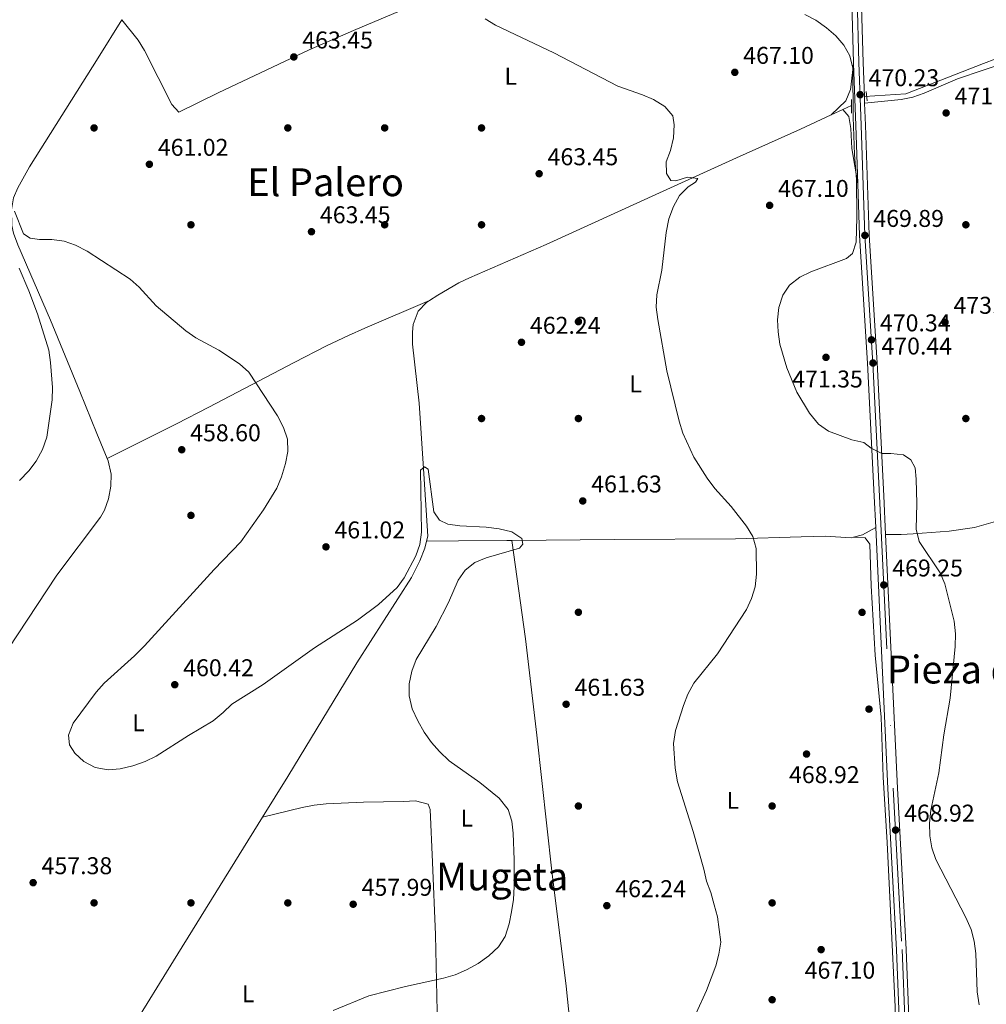
# Model space of a CAD drawing. Extents: x 573453 to 580352, y 724401 to 729106.
# Drawn here: x 574629 to 575028, y 726898 to 727305 of the extents above; entities that cross this region are included whole.
import ezdxf
from ezdxf.enums import TextEntityAlignment as Align

# ---------------------------------------------------------------- set-up
doc = ezdxf.new("R2010")
doc.units = 0
doc.header["$MEASUREMENT"] = 0
for name, pattern in [('DGN Style 2', [78.94427, 47.366562, -31.577708]), ('DGN Style 3', [110.521978, 78.94427, -31.577708]), ('DGN Style 4', [126.38977627, 63.155416, -31.577708, 0.07894427000000001, -31.577708])]:
    doc.linetypes.add(name, pattern=pattern)
for name, color, linetype in [('Nivel 11', 7, 'Continuous'), ('Nivel 17', 7, 'Continuous'), ('Nivel 21', 7, 'Continuous'), ('Nivel 23', 7, 'Continuous'), ('Nivel 36', 7, 'Continuous'), ('Nivel 37', 7, 'Continuous'), ('Nivel 41', 7, 'Continuous'), ('Nivel 45', 7, 'Continuous'), ('Nivel 5', 7, 'Continuous'), ('Nivel 54', 7, 'Continuous'), ('Nivel 7', 7, 'Continuous')]:
    doc.layers.add(name, color=color, linetype=linetype)
doc.styles.add('Style-arial', font='arial.shx', dxfattribs={"bigfont": 'arialbig.shx'})
doc.styles.add('Style-arialn', font='arialn.shx', dxfattribs={"bigfont": 'arialnbig.shx'})
doc.styles.add('Style-times', font='times.shx', dxfattribs={"bigfont": 'timesbig.shx'})

# ---------------------------------------------------------------- blocks, each defined once
blk = doc.blocks.new('5PATER')
at = {"layer": 'Nivel 7', "linetype": 'Continuous', "lineweight": 0}
h = blk.add_hatch(color=53, dxfattribs=at)
edge = h.paths.add_edge_path()
edge.add_ellipse((1.001171767711639e-08, 1.001171767711639e-08), major_axis=(-1.095731442945027, -1.110710700472634), ratio=0.9994222409660316, start_angle=0, end_angle=360)
blk = doc.blocks.new('5PERFI')
at = {"layer": 'Nivel 17', "linetype": 'Continuous', "lineweight": 0}
h = blk.add_hatch(color=7, dxfattribs=at)
edge = h.paths.add_edge_path()
edge.add_arc((1.001171767711639e-08, 1.001171767711639e-08), 1.55999999938624, 315.0000000018422, 675.0000000018422)
blk = doc.blocks.new('5PATER_1')
at = {"layer": 'Nivel 7', "linetype": 'Continuous', "lineweight": 0}
h = blk.add_hatch(color=7, dxfattribs=at)
edge = h.paths.add_edge_path()
edge.add_ellipse((1.001171767711639e-08, 1.001171767711639e-08), major_axis=(-1.095731442372465, -1.110710699892244), ratio=0.9994222409660318, start_angle=0, end_angle=360)

msp = doc.modelspace()

# ---------------------------------------------------------------- linework, layer by layer
at = {"layer": 'Nivel 11', "color": 142, "linetype": 'DGN Style 3', "lineweight": 13, "extrusion": (-0.08614024605885727, -0.04007788290317359, 0.9954765799911713), "elevation": -78208.36917787352, "flags": 128}
msp.add_lwpolyline([(-416846.7447002797, 824396.8533451704), (-416846.7447002796, 824391.5905892383)], dxfattribs=at)
at = {"layer": 'Nivel 11', "color": 142, "linetype": 'DGN Style 3', "lineweight": 13, "extrusion": (-0.08630934912448189, -0.04018344766289732, 0.9954576770449015), "elevation": -78382.38092183966, "flags": 128}
msp.add_lwpolyline([(-416634.6906418664, 824491.5087510892), (-416634.6906418663, 824487.5173687474)], dxfattribs=at)
at = {"layer": 'Nivel 11', "color": 142, "linetype": 'DGN Style 3', "lineweight": 13}
for points in [[(574978.1030000001, 727272.925, 470.284), (574995.2690000001, 727274.0959999999, 471.118), (575027.3030000001, 727286.6089999999, 473.943), (575064.3800000001, 727300.513, 477.667), (575099.3800000001, 727317.754, 480), (575142.685, 727333.3260000001, 485), (575183.0249999999, 727345.0050000001, 489.063), (575228.244, 727355.841, 490.354), (575247.524, 727362.517, 490.409), (575250.787, 727363.629, 490.42)], [(574671.469, 727304.6939999999, 461.365), (574661.6939999999, 727288.95, 461.365), (574633.2660000001, 727243.959, 459.542), (574628.504, 727235.2790000001, 459.542), (574626.743, 727231.165, 459.542), (574625.8700000001, 727226.216, 459.542), (574626.021, 727219.693, 459.542), (574626.7209999999, 727216.48, 459.542), (574628.4610000001, 727211.7380000001, 459.542), (574641.9580000001, 727180.6240000001, 458.935), (574654.1100000001, 727151.193, 458.327), (574661.0970000001, 727133.878, 458.327), (574665.369, 727123.435, 457.769)], [(574964.398, 727265.408, 468.583), (574951.6680000001, 727259.4850000001, 467.242), (574925.294, 727247.656, 466.425), (574893.52, 727233.138, 464.216), (574846.6969999999, 727211.848, 462.171), (574815.048, 727198.169, 460.956), (574810.558, 727196.0150000001, 460.952), (574801.943, 727191.0050000001, 461.379), (574798.4480000001, 727188.7039999999, 461.517)], [(574798.4480000001, 727188.7039999999, 461.517), (574797.2849999999, 727187.939, 461.564), (574793.7790000001, 727184.3859999999, 461.578), (574791.804, 727178.845, 461.147), (574791.5009999999, 727175.6540000001, 460.956), (574791.494, 727170.649, 460.956), (574794.193, 727146.3260000001, 460.956), (574795.9450000001, 727121.413, 459.773), (574797.7779999999, 727091.3740000001, 459.741), (574797.3130000001, 727089.4240000001, 459.741)], [(574665.369, 727123.435, 457.769), (574665.7520000001, 727122.5, 457.719), (574667.081, 727117.0449999999, 457.719), (574666.9369999999, 727112.0460000001, 457.719), (574666.0149999999, 727106.896, 457.719), (574664.236, 727102.121, 457.719), (574662.625, 727099.304, 457.719), (574644.5930000001, 727075.3289999999, 457.14), (574618.81, 727036.3219999999, 456.555), (574598.7280000001, 727006.8400000001, 456.532), (574587.963, 726991.531, 456.329)], [(574797.3130000001, 727089.4240000001, 459.741), (574796.621, 727086.5190000001, 459.741), (574794.5009999999, 727081.19, 459.741), (574791.071, 727074.3459999999, 459.741), (574768.537, 727039.156, 459.724), (574739.9610000001, 726992.1740000001, 458.546), (574729.5889999999, 726975.452, 458.252)], [(574729.5889999999, 726975.452, 458.252), (574692.743, 726916.048, 457.211), (574671.824, 726882.102, 456.096), (574664.044, 726869.2690000001, 455.941), (574661.8740000001, 726865.493, 455.75)]]:
    msp.add_polyline3d(points, dxfattribs=at)
at = {"layer": 'Nivel 21', "color": 7, "linetype": 'Continuous', "lineweight": 13, "extrusion": (0.9969478861279462, 0.03310488241022122, 0.07070345893678184), "elevation": 597328.7645249673, "flags": 128}
msp.add_lwpolyline([(707803.7096546378, -41867.27369728159), (707778.1973658784, -41868.22608073654), (707754.0052014219, -41868.15690762243)], dxfattribs=at)
at = {"layer": 'Nivel 21', "color": 1, "linetype": 'DGN Style 2', "lineweight": 0, "extrusion": (-0.0008458345551353168, 0.006345398377769014, 0.9999795100317471), "elevation": 4598.778560960914, "flags": 128}
msp.add_lwpolyline([(574978.9590942531, 727260.5393038378), (574979.4751152149, 727256.6682259042)], dxfattribs=at)
at = {"layer": 'Nivel 21', "color": 1, "linetype": 'DGN Style 2', "lineweight": 0, "elevation": 469.463, "flags": 128}
for points in [[(574972.712, 727271.784), (574972.75, 727269.2949999999)], [(574972.75, 727269.2949999999), (574972.8, 727266.061)]]:
    msp.add_lwpolyline(points, dxfattribs=at)
at = {"layer": 'Nivel 21', "color": 7, "linetype": 'Continuous', "lineweight": 13, "extrusion": (0.00133053062898981, -0.03700538311877908, 0.999314180480032), "elevation": -25678.10771821006, "flags": 128}
msp.add_lwpolyline([(600739.0597578967, 705676.387817153), (600739.0597578967, 705673.714258289)], dxfattribs=at)
at = {"layer": 'Nivel 21', "color": 7, "linetype": 'Continuous', "lineweight": 13}
for points in [[(575078.784, 727690.682, 474.867), (575034.608, 727691.7180000001, 473.569), (574917.4369999999, 727694.0150000001, 472.282), (574912.794, 727693.943, 472.282), (574910.3589999999, 727693.5800000001, 472.282), (574909.0249999999, 727692.547, 471.674), (574908.486, 727691.3289999999, 471.674), (574916.74, 727656.064, 471.641), (574928.057, 727602.3360000001, 469.851), (574936.638, 727560.27, 469.867), (574946.7620000001, 727516.426, 470.293), (574951.2250000001, 727495.4210000001, 471.223), (574958.3049999999, 727461.22, 474.092), (574963.223, 727437.048, 475.46), (574969.953, 727402.872, 476.891), (574973.159, 727382.9539999999, 477.073), (574974.6340000001, 727367.091, 476.176), (574975.865, 727347.0730000001, 474.712), (574977.5989999999, 727287.0220000001, 470.727), (574978.1030000001, 727272.925, 470.202)], [(574971.8200000001, 727347.9839999999, 474.793), (574971.888, 727346.8940000001, 474.712), (574973.621, 727286.8940000001, 470.727), (574973.6329999999, 727286.541, 470.714)], [(574978.199, 727270.2550000001, 470.103), (574978.5249999999, 727261.1810000001, 469.764), (574980.027, 727215.713, 469.895), (574983.3589999999, 727163.031, 470.438), (574986.131, 727108.0789999999, 469.259), (574986.878, 727092.0830000001, 469.255)], [(574975.345, 727236.8659999999, 469.833), (574976.051, 727215.5220000001, 469.895), (574979.385, 727162.8060000001, 470.438), (574982.155, 727107.8859999999, 469.259), (574982.757, 727094.9950000001, 469.255)], [(574982.757, 727094.9950000001, 469.255), (574987.7960000001, 726987.212, 469.23), (574991.3999999999, 726920.5830000001, 468.028), (574992.777, 726885.6100000001, 468.092), (574993.4680000001, 726876.682, 467.899)], [(574986.878, 727092.0830000001, 469.255), (574991.771, 726987.412, 469.23), (574995.3759999999, 726920.7679999999, 468.028), (574996.7509999999, 726885.842, 468.092), (574997.4340000001, 726877.031, 467.897), (574998.192, 726872.3910000001, 467.732), (575000.3940000001, 726862.9029999999, 467.421), (575010.209, 726827.3700000001, 466.593)]]:
    msp.add_polyline3d(points, dxfattribs=at)
at = {"layer": 'Nivel 23', "color": 7, "linetype": 'DGN Style 4', "lineweight": 0}
msp.add_polyline3d([(574907.622, 727693.646, 471.674), (574906.69, 727691.5419999999, 471.674), (574915.054, 727655.685, 471.641), (574926.365, 727601.9850000001, 469.851), (574934.949, 727559.9029999999, 469.867), (574945.075, 727516.0519999999, 470.293), (574949.534, 727495.0660000001, 471.223), (574956.6129999999, 727460.872, 474.092), (574961.5290000001, 727436.709, 475.46), (574968.2520000001, 727402.567, 476.891), (574971.4439999999, 727382.736, 477.073), (574972.9110000001, 727366.9580000001, 476.176), (574974.139, 727346.9950000001, 474.712), (574975.872, 727286.966, 470.727), (574976.798, 727261.122, 469.764), (574978.301, 727215.6300000001, 469.895), (574981.6340000001, 727162.933, 470.438), (574984.405, 727107.9950000001, 469.259), (574990.0460000001, 726987.325, 469.23), (574993.6499999999, 726920.6880000001, 468.028), (574995.0260000001, 726885.7409999999, 468.092)], dxfattribs=at)
at = {"layer": 'Nivel 36', "color": 92, "linetype": 'Continuous', "lineweight": 0, "elevation": 467.674, "flags": 128}
msp.add_lwpolyline([(574982.757, 727094.9950000001), (574977.328, 727091.9240000001), (574973.622, 727090.967)], dxfattribs=at)
at = {"layer": 'Nivel 36', "color": 92, "linetype": 'Continuous', "lineweight": 0, "extrusion": (-0.01141025157592406, 0.993256554605821, 0.1153742730921762), "elevation": 715680.7998710991, "flags": 128}
msp.add_lwpolyline([(-583146.6344960807, -82662.11013855512), (-583144.637421072, -82662.17229454842), (-583124.6615673648, -82663.2578025505), (-583111.436877622, -82663.3957235745)], dxfattribs=at)
at = {"layer": 'Nivel 36', "color": 92, "linetype": 'Continuous', "lineweight": 0}
for points in [[(574908.76, 727361.432, 473.994), (574903.2, 727358.8319999999, 473.074), (574898.5430000001, 727357.058, 472.352), (574879.885, 727350.5490000001, 469.89), (574849.0549999999, 727336.1370000001, 467.527), (574817.8119999999, 727321.6499999999, 465.9), (574767.172, 727300.264, 464.136), (574748.848, 727292.254, 463.612), (574711.264, 727274.46, 462.862), (574694.959, 727266.493, 462.254), (574692.172, 727269.686, 462.254), (574680.801, 727292.0360000001, 462.254), (574678.1610000001, 727296.2650000001, 462.254), (574671.469, 727304.6939999999, 462.254)], [(575060.8260000001, 727296.254, 476.57), (575048.355, 727291.0260000001, 475.447), (575016.568, 727280.3130000001, 472.814), (575002.7660000001, 727274.301, 471.106), (574998.0800000001, 727272.662, 470.626), (574993.304, 727271.7409999999, 470.384), (574978.199, 727270.2550000001, 470.102)], [(574973.6329999999, 727286.541, 470.713), (574972.433, 727276.858, 468.325), (574972.304, 727275.817, 468.282), (574970.4780000001, 727271.1499999999, 468.282), (574964.398, 727265.408, 468.282)], [(574969.148, 727267.618, 468.281), (574971.682, 727264.6699999999, 468.281), (574972.4920000001, 727259.74, 468.281), (574972.8800000001, 727251.497, 468.888), (574975.345, 727236.8659999999, 468.888)], [(574665.369, 727123.435, 459.134), (574694.0190000001, 727137.814, 459.134), (574707.354, 727144.666, 459.404), (574742.658, 727163.1869999999, 461.229), (574756.0179999999, 727169.994, 462.448), (574765.0190000001, 727174.3189999999, 462.941), (574771.8130000001, 727177.3430000001, 462.779), (574798.4480000001, 727188.7039999999, 461.564)], [(575057.757, 727110.9510000001, 474.03), (575053.0660000001, 727109.2490000001, 473.553), (575050.189, 727107.996, 473.275), (575045.8289999999, 727105.5179999999, 473.007), (575037.554, 727099.871, 472.873), (575033.172, 727097.7779999999, 472.667), (575023.5220000001, 727095.0430000001, 471.849), (575013.078, 727093.486, 470.845), (574998.2150000001, 727092.361, 468.331), (574993.263, 727092.185, 468.371), (574986.878, 727092.0830000001, 469.255)], [(574973.622, 727090.967, 467.674), (574972.6229999999, 727090.71, 467.674), (574961.9040000001, 727091.4380000001, 467.674), (574951.9299999999, 727091.129, 467.357), (574924.835, 727090.369, 465.243), (574874.9180000001, 727090.0689999999, 462.378), (574832.51, 727089.6799999999, 461.052)], [(574832.51, 727089.6799999999, 461.052), (574838.138, 727048.986, 460.358), (574842.899, 727009.2690000001, 461.05), (574849.061, 726953.0449999999, 461.072), (574855.0090000001, 726905.5930000001, 461.659), (574858.483, 726870.791, 463.42), (574862.666, 726843.517, 463.14)], [(574973.622, 727090.967, 467.674), (574978.3530000001, 727090.791, 468.281), (574980.3859999999, 727088.084, 468.281), (574980.8999999999, 727070.9180000001, 468.281), (574982.585, 727042.321, 468.281), (574984.97, 727016.7209999999, 468.889), (574985.851, 726991.845, 468.889), (574987.51, 726964.9890000001, 468.889), (574988.9839999999, 726933.8999999999, 467.674), (574990.7960000001, 726897.091, 467.674), (574990.9950000001, 726884.1510000001, 467.066), (574989.8119999999, 726880.1499999999, 467.066), (574984.656, 726875.591, 467.066), (574980.646, 726873.1840000001, 466.52)], [(574729.5889999999, 726975.452, 458.279), (574745.9539999999, 726979.4369999999, 458.279), (574750.8530000001, 726980.379, 458.217), (574755.8189999999, 726980.929, 458.071), (574771.3090000001, 726981.5700000001, 457.671), (574787.7320000001, 726981.8230000001, 458.279), (574792.723, 726982.163, 458.279), (574797.9539999999, 726980.736, 458.279), (574798.7350000001, 726978.5079999999, 458.279), (574799.702, 726956.848, 458.947), (574800.967, 726926.8729999999, 458.81), (574801.9569999999, 726882.483, 461.316), (574803.179, 726851.639, 462.532), (574804.3, 726836.7139999999, 461.289), (574804.635, 726828.774, 461.62)]]:
    msp.add_polyline3d(points, dxfattribs=at)
at = {"layer": 'Nivel 5', "color": 30, "linetype": 'Continuous', "lineweight": 0, "flags": 128}
for points, elevation in [([(574821.5279999999, 727305.03), (574825.788, 727302.408), (574849.882, 727291.058), (574876.3330000001, 727277.264), (574886.4750000001, 727273.6680000001), (574891.0630000001, 727271.683), (574895.7490000001, 727268.852), (574898.9480000001, 727265.0079999999), (574899.521, 727261.2110000001), (574899.212, 727255.8559999999), (574897.9850000001, 727250.747), (574896.297, 727246.024), (574896.372, 727241.131), (574898.112, 727238.287), (574900.202, 727238.189), (574905.0719999999, 727239.699), (574909.256, 727239.1769999999), (574908.3670000001, 727237.5970000001), (574905.264, 727235.7220000001), (574901.781, 727232.1359999999), (574899.212, 727227.49), (574897.388, 727222.4340000001), (574896.2239999999, 727216.8570000001), (574894.4410000001, 727201.301), (574892.446, 727191.0260000001), (574892.1810000001, 727186.03), (574892.788, 727180.838), (574896.575, 727159.7139999999), (574901.5819999999, 727138.851), (574903.1640000001, 727134.024), (574907.6370000001, 727124.0560000001), (574913.1570000001, 727115.4380000001), (574916.3829999999, 727111.1410000001), (574923.152, 727103.7420000001), (574929.476, 727095.618), (574932.065, 727091.3459999999), (574933.402, 727086.311), (574933.5009999999, 727075.78), (574932.929, 727070.551), (574931.5460000001, 727065.746), (574929.4199999999, 727061.088), (574917.4340000001, 727042.909), (574907.7050000001, 727030.6880000001), (574905.1640000001, 727026.212), (574903.344, 727021.554), (574900.0460000001, 727011.1259999999), (574899.2150000001, 727005.763), (574899.939, 726995.639), (574900.858, 726989.9469999999), (574907.408, 726969.4820000001), (574911.7579999999, 726953.9550000001), (574912.879, 726948.9480000001), (574914.6329999999, 726944.2650000001), (574916.0970000001, 726939.145), (574917.413, 726934.2069999999), (574918.878, 726923.79), (574918.05, 726918.8589999999), (574916.7890000001, 726913.9750000001), (574912.922, 726903.798), (574908.6950000001, 726894.467)], 465), ([(574953.497, 727306.8030000001), (574958.0349999999, 727304.524), (574962.4550000001, 727301.3300000001), (574966.3559999999, 727297.997), (574969.612, 727294.1980000001), (574972.03, 727289.733), (574973.2820000001, 727284.663), (574973.463, 727264.3970000001), (574974.02, 727249.0719999999), (574974.9040000001, 727238.689), (574975.0149999999, 727223.031), (574974.7150000001, 727212.848), (574973.2039999999, 727208.0889999999), (574970.6440000001, 727206.065), (574955.9169999999, 727200.5530000001), (574951.388, 727198.442), (574947.1939999999, 727195.068), (574944.4650000001, 727190.878), (574942.834, 727185.801), (574942.2590000001, 727180.7679999999), (574942.4580000001, 727175.7720000001), (574943.196, 727170.7350000001), (574946.119, 727160.9299999999), (574950.2209999999, 727150.8800000001), (574955.422, 727142.1510000001), (574959.169, 727137.7050000001), (574963.26, 727134.7660000001), (574972.905, 727131.2609999999), (574977.881, 727130.163), (574980.854, 727127.7949999999), (574985.3060000001, 727125.5179999999), (574988.9780000001, 727125.571), (574994.2069999999, 727124.9990000001), (574997.3060000001, 727122.8940000001), (574999.0519999999, 727119.659), (574999.5160000001, 727114.9680000001), (574999.737, 727104.858), (574999.443, 727094.283), (575000.7609999999, 727089.2139999999), (575009.425, 727076.3289999999), (575011.3659999999, 727071.682), (575015.196, 727056.288), (575015.703, 727051.0789999999), (575015.6529999999, 727045.8589999999), (575013.568, 727024.4909999999), (575010.898, 727009.3489999999), (575008.8200000001, 726993.717), (575005.6030000001, 726978.2380000001), (575005.0320000001, 726972.9450000001), (575005.179, 726967.662), (575006.017, 726962.733), (575007.6229999999, 726957.908), (575020.0530000001, 726933.8970000001), (575022.216, 726929.037), (575023.449, 726924.1910000001), (575024.1740000001, 726919.146), (575024.6359999999, 726903.237), (575025.435, 726897.9639999999)], 470), ([(574627.1410000001, 727225.564), (574630.808, 727216.29), (574633.5760000001, 727214.506), (574637.4990000001, 727213.979), (574642.5220000001, 727213.9920000001), (574647.689, 727213.223), (574652.396, 727211.538), (574657.111, 727209.0989999999), (574674.878, 727197.5260000001), (574678.685, 727194.2849999999), (574685.682, 727186.5349999999), (574697.848, 727176.152), (574702.0079999999, 727173.378), (574711.476, 727168.2069999999), (574720.111, 727162.533), (574723.8500000001, 727159.2010000001), (574735.773, 727141.1769999999), (574738.2620000001, 727136.3219999999), (574739.838, 727131.453), (574739.9920000001, 727126.453), (574739.0530000001, 727121.4539999999), (574737.4029999999, 727115.8859999999), (574735.467, 727111.274), (574729.952, 727102.3389999999), (574720.604, 727089.155), (574709.5430000001, 727077.679), (574680.7990000001, 727046.1130000001), (574676.6869999999, 727042.0050000001), (574664.2010000001, 727030.7849999999), (574660.8030000001, 727026.949), (574651.3430000001, 727014.145), (574649.4610000001, 727009.288), (574649.9140000001, 727005.2490000001), (574651.9909999999, 727001.7579999999), (574655.8260000001, 726998.4240000001), (574660.432, 726995.9510000001), (574665.797, 726994.9890000001), (574670.78, 726995.382), (574676.064, 726996.6370000001), (574681.0730000001, 726998.3289999999), (574685.621, 727000.584), (574698.962, 727009.1070000001), (574709.1359999999, 727015.166), (574713.325, 727018.558), (574716.8600000001, 727022.095), (574729.784, 727030.165), (574751.0819999999, 727045.369), (574768.8289999999, 727056.7409999999), (574777.4920000001, 727063.2620000001), (574785.2150000001, 727070.1669999999), (574788.0619999999, 727074.277), (574792.9070000001, 727083.335), (574794.577, 727088.047)], 460), ([(574629.244, 727114.4809999999), (574633.033, 727118.4539999999), (574636.021, 727122.459), (574638.675, 727127.2679999999), (574640.467, 727132.3389999999), (574642.6300000001, 727147.702), (574642.8130000001, 727152.794), (574642.067, 727163.092), (574641.2690000001, 727168.2990000001), (574636.601, 727183.2990000001), (574633.101, 727192.743), (574629.006, 727202.0360000001)], 460), ([(574794.577, 727088.047), (574795.1710000001, 727093.091), (574794.7620000001, 727118.638), (574796.4510000001, 727120.1240000001), (574797.902, 727119.102), (574800.3260000001, 727101.523), (574802.6640000001, 727098.0349999999), (574806.0830000001, 727096.3260000001), (574811.05, 727095.754), (574821.8899999999, 727095.2), (574827.3160000001, 727094.5), (574832.49, 727093.2749999999), (574836.6440000001, 727090.4680000001), (574837.071, 727088.1259999999), (574835.6599999999, 727086.538), (574821.956, 727082.4780000001), (574817.288, 727080.514), (574813.2919999999, 727077.3200000001), (574810.3189999999, 727073.297), (574806.402, 727063.9839999999), (574801.2520000001, 727054.1680000001), (574792.98, 727040.534), (574791.162, 727035.6780000001), (574790.068, 727030.4410000001), (574790.1270000001, 727025.44), (574791.402, 727020.087), (574793.6300000001, 727015.2280000001), (574796.378, 727010.507), (574799.315, 727006.246), (574802.615, 727002.4920000001), (574806.5900000001, 726998.679), (574819.274, 726989.72), (574827.335, 726983.1799999999), (574830.9299999999, 726978.547), (574832.4950000001, 726973.797), (574833.0889999999, 726968.7760000001), (574833.467, 726957.837), (574833.442, 726946.7450000001), (574833.1329999999, 726941.3900000001), (574832.4280000001, 726936.355), (574831.395, 726931.3800000001), (574829.781, 726926.0700000001), (574827.017, 726921.9040000001), (574822.959, 726918.1510000001), (574818.5449999999, 726914.9439999999), (574813.746, 726912.317), (574809.1470000001, 726910.355), (574804.354, 726908.916), (574788.665, 726905.537), (574773.5120000001, 726901.6270000001), (574758.6740000001, 726895.6140000001)], 460)]:
    msp.add_lwpolyline(points, dxfattribs=dict(at, elevation=elevation))
at = {"layer": 'Nivel 54', "color": 9, "linetype": 'Continuous', "lineweight": 0}
for points in [[(574971.888, 727346.8940000001, 474.712), (574973.621, 727286.8940000001, 470.727), (574973.6329999999, 727286.541, 470.714), (574974.547, 727261.0449999999, 469.764), (574975.345, 727236.8659999999, 469.833), (574976.051, 727215.5220000001, 469.895), (574979.385, 727162.8060000001, 470.438), (574982.155, 727107.8859999999, 469.259), (574982.757, 727094.9950000001, 469.255), (574987.7960000001, 726987.212, 469.23), (574991.3999999999, 726920.5830000001, 468.028), (574992.777, 726885.6100000001, 468.092)], [(574996.7509999999, 726885.842, 468.092), (574995.3759999999, 726920.7679999999, 468.028), (574991.771, 726987.412, 469.23), (574986.878, 727092.0830000001, 469.255), (574986.131, 727108.0789999999, 469.259), (574983.3589999999, 727163.031, 470.438), (574980.027, 727215.713, 469.895), (574978.5249999999, 727261.1810000001, 469.764), (574978.199, 727270.2550000001, 470.103), (574978.1030000001, 727272.925, 470.202), (574977.5989999999, 727287.0220000001, 470.727), (574975.865, 727347.0730000001, 474.712)]]:
    msp.add_polyline3d(points, dxfattribs=at)

# ---------------------------------------------------------------- block references
at = {"layer": 'Nivel 17', "color": 7, "linetype": 'Continuous', "lineweight": 0}
for p in [(574660, 727260, 461.215), (574740, 727260, 463.037), (574780, 727260, 463.037), (574820, 727260, 462.43), (574700, 727220, 461.822), (574780, 727220, 462.43), (574820, 727220, 461.822), (575020, 727220, 472.43), (574860, 727180, 463.037), (574820, 727140, 460.607), (574860, 727140, 461.822), (575020, 727140, 472.291), (574700, 727100, 459.253), (574860, 727060, 461.215), (574977.1329999999, 727059.9550000001, 468.177), (574980, 727020, 468.734), (574860, 726980, 461.304), (574940, 726980, 468.037), (574660, 726940, 458.126), (574700, 726940, 457.43), (574740, 726940, 457.848), (574940, 726940, 467.43), (574940, 726900, 465.746)]:
    msp.add_blockref('5PERFI', p, dxfattribs=at)
at = {"layer": 'Nivel 7', "color": 53, "linetype": 'Continuous', "lineweight": 0}
for p in [(574742.4890000001, 727289.3090000001, 463.455), (574924.581, 727282.9550000001, 467.101), (575011.854, 727266.1799999999, 471.962), (574682.8389999999, 727244.9820000001, 461.025), (574843.7860000001, 727241.0900000001, 463.455), (574938.967, 727228.021, 467.101), (574749.773, 727217.1410000001, 463.455), (575011.3929999999, 727179.7550000001, 473.177), (574836.496, 727171.4850000001, 462.24), (574962.2350000001, 727165.2590000001, 471.354), (574696.2039999999, 727127.1100000001, 458.595), (574861.798, 727105.967, 461.633), (574755.76, 727087.01, 461.025), (574693.318, 727030.095, 460.417), (574854.9269999999, 727022.0320000001, 461.633), (574954.206, 727001.46, 468.924), (574634.842, 726948.352, 457.379), (574766.9950000001, 726939.4369999999, 457.987), (574871.74, 726938.861, 462.24), (574960.229, 726920.71, 467.101)]:
    msp.add_blockref('5PATER', p, dxfattribs=at)
at = {"layer": 'Nivel 7', "color": 7, "linetype": 'Continuous', "lineweight": 0}
for p in [(574976.3459999999, 727273.73, 470.234), (574978.301, 727215.6300000001, 469.895), (574981.0290000001, 727172.504, 470.339), (574981.6340000001, 727162.933, 470.438), (574986.121, 727071.287, 469.25), (574990.98, 726970.0590000001, 468.919)]:
    msp.add_blockref('5PATER_1', p, dxfattribs=at)

# ---------------------------------------------------------------- texts
at = {"layer": 'Nivel 37', "color": 92, "linetype": 'Continuous', "lineweight": 0, "style": 'Style-arialn'}
for p in [(574832.0361597834, 727281.3460009999, 463.968), (574883.6301597834, 727154.314001, 463.923), (574678.3471597834, 727014.4000009999, 460.188), (574923.7571597833, 726982.3400009999, 466.728), (574813.9351597833, 726975.021001, 459.045), (574723.6471597834, 726902.456001, 458.74)]:
    msp.add_text('L', height=7.000002, dxfattribs=at).set_placement(p, align=Align.MIDDLE_CENTER)
at = {"layer": 'Nivel 41', "color": 7, "linetype": 'Continuous', "lineweight": 0, "style": 'Style-arial'}
for s, p in [('463.45', (574745.9890000001, 727292.8090000001, 463.455)), ('467.10', (574928.081, 727286.4550000001, 467.101)), ('470.23', (574979.8459999999, 727277.23, 470.234)), ('471.96', (575015.354, 727269.6799999999, 471.962)), ('461.02', (574686.3389999999, 727248.4820000001, 461.025)), ('463.45', (574847.2860000001, 727244.5900000001, 463.455)), ('467.10', (574942.467, 727231.521, 467.101)), ('463.45', (574753.273, 727220.6410000001, 463.455)), ('469.89', (574981.801, 727219.1300000001, 469.895)), ('473.18', (575014.8929999999, 727183.2550000001, 473.177)), ('462.24', (574839.996, 727174.9850000001, 462.24)), ('470.34', (574984.5290000001, 727176.004, 470.339)), ('470.44', (574985.1340000001, 727166.433, 470.438)), ('471.35', (574948.2960000001, 727152.8260000001, 471.354)), ('458.60', (574699.7039999999, 727130.6100000001, 458.595)), ('461.63', (574865.298, 727109.467, 461.633)), ('461.02', (574759.26, 727090.51, 461.025)), ('469.25', (574989.621, 727074.787, 469.25)), ('460.42', (574696.818, 727033.595, 460.417)), ('461.63', (574858.4269999999, 727025.5320000001, 461.633)), ('468.92', (574946.9739999999, 726989.4450000001, 468.924)), ('468.92', (574994.48, 726973.5590000001, 468.919)), ('457.38', (574638.342, 726951.852, 457.379)), ('457.99', (574770.4950000001, 726942.9369999999, 457.987)), ('462.24', (574875.24, 726942.361, 462.24)), ('467.10', (574953.4439999999, 726908.6950000001, 467.101))]:
    msp.add_text(s, height=7.000002, dxfattribs=at).set_placement(p)
at = {"layer": 'Nivel 45', "color": 7, "linetype": 'Continuous', "lineweight": 0, "style": 'Style-times'}
for s, p in [('El Palero', (574755.596910639, 727237.574001, 463.256)), ('Pieza del Monte', (575045.2074152494, 727036.351001, 471.892)), ('Mugeta', (574828.5314549492, 726950.923001, 459.847))]:
    msp.add_text(s, height=11.500002, dxfattribs=at).set_placement(p, align=Align.MIDDLE_CENTER)

doc.saveas('drawing.dxf')
